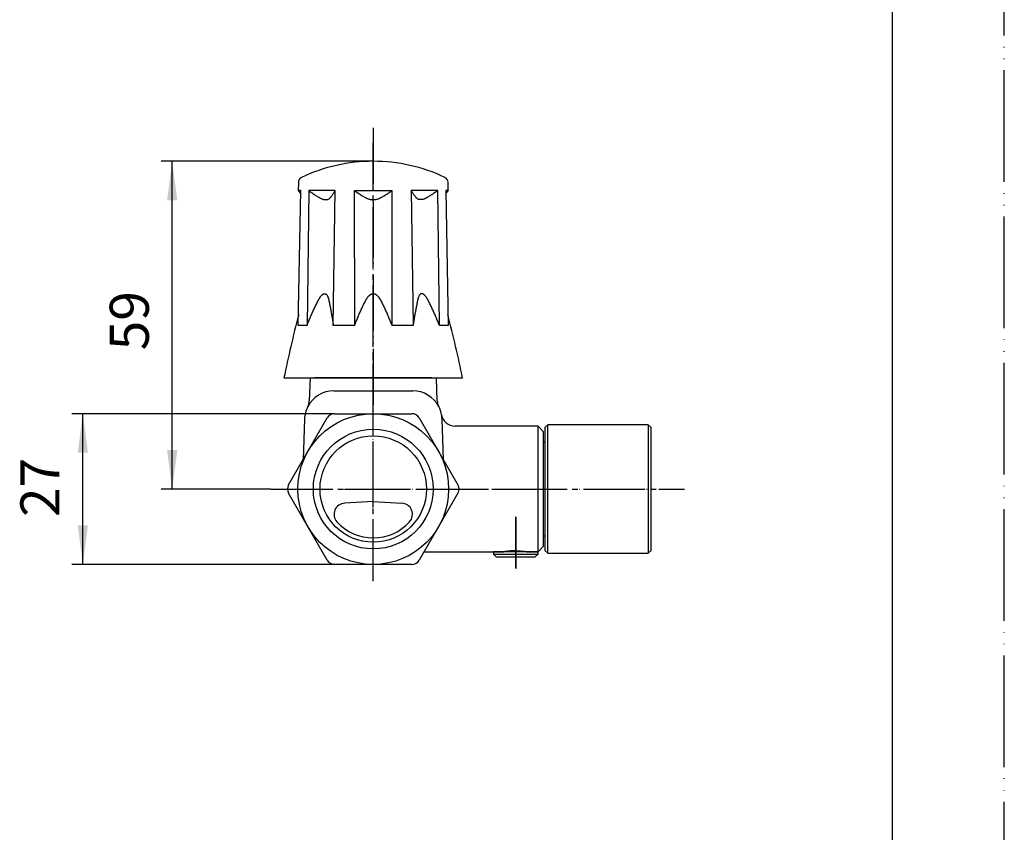
# Model space of a CAD drawing. Units: millimetres. Extents: x 0 to 420, y 0 to 594.
# Drawn here: x 244 to 420, y 146 to 291 of the extents above; entities that cross this region are included whole.
import ezdxf

# ---------------------------------------------------------------- set-up
doc = ezdxf.new("R2010")
doc.units = ezdxf.units.MM
doc.linetypes.add('DASH_CENTER', pattern=[14, 11, -1, 1, -1])
doc.linetypes.add('PHANTOM', pattern=[13, 10, -1, 0, -1, 0, -1])
doc.layers.add('1', color=7, linetype='Continuous')
doc.styles.add('CONVERTER_12', font='txt.shx', dxfattribs={"width": 0.9})
doc.dimstyles.new('ME10_DIM_10', dxfattribs={"dimtxt": 7, "dimasz": 7, "dimexe": 2, "dimexo": 0, "dimgap": 2, "dimtad": 1, "dimdsep": 46, "dimtxsty": 'CONVERTER_12', "dimsah": 1, "dimcen": 0.09, "dimclrd": 2, "dimclre": 2, "dimclrt": 7, "dimadec": 0, "dimazin": 0, "dimtfac": 1, "dimtdec": 4, "dimtix": 1, "dimtmove": 0, "dimatfit": 3, "dimfxl": 1, "dimtolj": 1, "dimtzin": 0, "dimarcsym": 0})
doc.dimstyles.new('ME10_DIM_18', dxfattribs={"dimtxt": 7, "dimasz": 7, "dimexe": 2, "dimexo": 0, "dimgap": 2, "dimtad": 1, "dimdsep": 46, "dimtxsty": 'CONVERTER_12', "dimsah": 1, "dimcen": 0.09, "dimclrd": 2, "dimclre": 2, "dimclrt": 7, "dimadec": 0, "dimazin": 0, "dimtfac": 1, "dimtdec": 4, "dimtix": 1, "dimtmove": 0, "dimatfit": 3, "dimfxl": 1, "dimtolj": 1, "dimtzin": 0, "dimarcsym": 0})

# ---------------------------------------------------------------- blocks, each defined once
blk = doc.blocks.new('81-196-_色___2', base_point=(300.02, 277.71))
at = {"layer": '1', "color": 4, "linetype": 'PHANTOM'}
blk.add_line((306.99, 271.7), (307, 220.9), dxfattribs=at)
at = {"layer": '1', "color": 7, "linetype": 'Continuous'}
for p, q in [((293.6, 261.93), (293.58, 260.45)), ((320.42, 260.45), (320.4, 261.93)), ((293.57, 236.32), (294.01, 260.45)), ((294.01, 260.45), (293.58, 260.45)), ((294, 259.97), (293.59, 260.45)), ((295.45, 260.45), (295.15, 236.32)), ((300.18, 260.45), (295.45, 260.45)), ((299.85, 236.32), (300.18, 260.45)), ((303.68, 236.32), (303.65, 260.45)), ((303.65, 260.45), (310.35, 260.45)), ((310.35, 260.45), (310.32, 236.32)), ((310.35, 260.45), (310.35, 260.45)), ((318.55, 260.45), (313.82, 260.45)), ((313.82, 260.45), (314.15, 236.32)), ((318.85, 236.32), (318.55, 260.45)), ((320.42, 260.45), (319.99, 260.45)), ((319.99, 260.45), (320.43, 236.32)), ((320.41, 260.45), (320, 259.97)), ((295.15, 236.32), (293.57, 236.32)), ((303.68, 236.32), (299.85, 236.32)), ((314.15, 236.32), (310.32, 236.32)), ((320.43, 236.32), (318.85, 236.32)), ((291, 226.9), (323, 226.9)), ((317.5, 226.9), (296.5, 226.9))]:
    blk.add_line(p, q, dxfattribs=at)
for centre, radius, start, end in [((307, 235.7), 30, 90.006, 115.3027), ((307, 235.7), 30, 64.6973, 90.006), ((294.6, 261.92), 1, 115.3027, 179.019), ((319.4, 261.92), 1, 1, 64.6973), ((486.95, 186.84), 200, 165.1265, 168.446), ((127.05, 186.84), 200, 11.554, 14.8735)]:
    blk.add_arc(centre, radius, start, end, dxfattribs=at)
for points, knots in [([(295.45, 260.45), (295.64, 260.31), (296.04, 260.03), (296.55, 259.69), (296.96, 259.43), (297.19, 259.29), (297.37, 259.19), (297.47, 259.13), (297.58, 259.08), (297.72, 259.01), (297.9, 258.94), (298.08, 258.89), (298.22, 258.86), (298.35, 258.84), (298.51, 258.83), (298.67, 258.84), (298.79, 258.86), (298.89, 258.89), (299.02, 258.94), (299.13, 259.01), (299.21, 259.08), (299.27, 259.13), (299.32, 259.19), (299.4, 259.29), (299.51, 259.43), (299.69, 259.69), (299.92, 260.03), (300.1, 260.31), (300.18, 260.45)], [0, 0, 0, 0, 0.730764, 1.461528, 1.820302, 2.179081, 2.30032, 2.421522, 2.541369, 2.661297, 2.885826, 3.110081, 3.214788, 3.319623, 3.511169, 3.702324, 3.786598, 3.870905, 4.030615, 4.190408, 4.268922, 4.347301, 4.425437, 4.503669, 4.733088, 4.962475, 5.458764, 5.955055, 5.955055, 5.955055, 5.955055]), ([(303.65, 260.45), (303.85, 260.31), (304.24, 260.04), (304.76, 259.71), (305.18, 259.44), (305.43, 259.29), (305.62, 259.19), (305.73, 259.13), (305.85, 259.08), (305.99, 259.02), (306.16, 258.96), (306.31, 258.92), (306.42, 258.89), (306.5, 258.88), (306.61, 258.86), (306.71, 258.84), (306.8, 258.84), (306.91, 258.83), (307.07, 258.83), (307.25, 258.84), (307.4, 258.86), (307.57, 258.89), (307.78, 258.94), (307.98, 259.01), (308.14, 259.07), (308.27, 259.13), (308.38, 259.19), (308.56, 259.29), (308.81, 259.43), (309.23, 259.69), (309.74, 260.03), (310.15, 260.31), (310.35, 260.45)], [0, 0, 0, 0, 0.72343, 1.446853, 1.830823, 2.214771, 2.338451, 2.462094, 2.594065, 2.726096, 2.925325, 3.124477, 3.192468, 3.260461, 3.385542, 3.51062, 3.581956, 3.653298, 3.85086, 4.048456, 4.183053, 4.317643, 4.569012, 4.820479, 4.959236, 5.097913, 5.222034, 5.346196, 5.714091, 6.081998, 6.821478, 7.560961, 7.560961, 7.560961, 7.560961]), ([(318.55, 260.45), (318.36, 260.31), (317.96, 260.03), (317.45, 259.69), (317.04, 259.43), (316.81, 259.29), (316.63, 259.19), (316.53, 259.13), (316.42, 259.08), (316.28, 259.01), (316.1, 258.94), (315.92, 258.89), (315.78, 258.86), (315.65, 258.84), (315.49, 258.83), (315.33, 258.84), (315.21, 258.86), (315.11, 258.89), (314.98, 258.94), (314.87, 259.01), (314.79, 259.08), (314.73, 259.13), (314.68, 259.19), (314.6, 259.29), (314.49, 259.43), (314.31, 259.69), (314.08, 260.03), (313.9, 260.31), (313.82, 260.45)], [0, 0, 0, 0, 0.730764, 1.461528, 1.820302, 2.179081, 2.30032, 2.421522, 2.541369, 2.661297, 2.885826, 3.110081, 3.214788, 3.319623, 3.511169, 3.702324, 3.786598, 3.870905, 4.030615, 4.190408, 4.268922, 4.347301, 4.425437, 4.503669, 4.733088, 4.962475, 5.458764, 5.955055, 5.955055, 5.955055, 5.955055]), ([(295.15, 236.32), (295.25, 236.57), (295.45, 237.07), (295.76, 237.82), (296.08, 238.56), (296.36, 239.17), (296.59, 239.65), (296.76, 240.01), (296.94, 240.37), (297.08, 240.64), (297.17, 240.8), (297.21, 240.88), (297.25, 240.95), (297.3, 241.04), (297.37, 241.15), (297.44, 241.26), (297.5, 241.35), (297.56, 241.43), (297.63, 241.53), (297.72, 241.63), (297.78, 241.7), (297.85, 241.77), (297.94, 241.85), (298.04, 241.92), (298.12, 241.96), (298.19, 241.98), (298.27, 241.99), (298.34, 241.99), (298.39, 241.98), (298.43, 241.97), (298.48, 241.95), (298.52, 241.93), (298.55, 241.91), (298.59, 241.88), (298.64, 241.83), (298.69, 241.76), (298.73, 241.71), (298.79, 241.62), (298.86, 241.48), (298.92, 241.3), (298.97, 241.15), (299.01, 241.01), (299.04, 240.87), (299.09, 240.66), (299.15, 240.38), (299.22, 240.02), (299.29, 239.66), (299.38, 239.17), (299.49, 238.56), (299.62, 237.82), (299.74, 237.07), (299.81, 236.57), (299.85, 236.32)], [0, 0, 0, 0, 0.809688, 1.619376, 2.423837, 3.228275, 3.624744, 4.021217, 4.430423, 4.83962, 4.919715, 4.999805, 5.081122, 5.162446, 5.322218, 5.48196, 5.554418, 5.6269, 5.782874, 5.938712, 6.009637, 6.08068, 6.226906, 6.37263, 6.434575, 6.496647, 6.585768, 6.674479, 6.708969, 6.743461, 6.797009, 6.850583, 6.880037, 6.909472, 7.002733, 7.096229, 7.154474, 7.212639, 7.417561, 7.623021, 7.766921, 7.910644, 8.050994, 8.191409, 8.555782, 8.920099, 9.289055, 9.658023, 10.404963, 11.151904, 11.912489, 12.673074, 12.673074, 12.673074, 12.673074]), ([(303.68, 236.32), (303.78, 236.57), (303.97, 237.07), (304.27, 237.81), (304.59, 238.55), (304.86, 239.17), (305.09, 239.66), (305.27, 240.03), (305.45, 240.38), (305.58, 240.64), (305.67, 240.8), (305.7, 240.87), (305.74, 240.94), (305.8, 241.03), (305.87, 241.15), (305.95, 241.26), (306.01, 241.35), (306.07, 241.43), (306.16, 241.54), (306.26, 241.64), (306.34, 241.71), (306.41, 241.77), (306.5, 241.84), (306.58, 241.88), (306.64, 241.91), (306.69, 241.93), (306.76, 241.96), (306.83, 241.97), (306.88, 241.98), (306.93, 241.99), (307, 241.99), (307.07, 241.99), (307.13, 241.98), (307.18, 241.97), (307.25, 241.95), (307.31, 241.93), (307.36, 241.91), (307.42, 241.88), (307.51, 241.83), (307.59, 241.77), (307.67, 241.71), (307.75, 241.63), (307.84, 241.54), (307.93, 241.43), (307.99, 241.35), (308.06, 241.26), (308.13, 241.15), (308.2, 241.03), (308.26, 240.94), (308.3, 240.87), (308.33, 240.8), (308.42, 240.64), (308.56, 240.37), (308.74, 240.01), (308.91, 239.65), (309.14, 239.17), (309.41, 238.56), (309.73, 237.81), (310.03, 237.07), (310.22, 236.57), (310.32, 236.32)], [0, 0, 0, 0, 0.80283, 1.605659, 2.411827, 3.217969, 3.627775, 4.037587, 4.432443, 4.827292, 4.906009, 4.984718, 5.063934, 5.143163, 5.310083, 5.476958, 5.551375, 5.625817, 5.793439, 5.96096, 6.041836, 6.122756, 6.246576, 6.370255, 6.406737, 6.443232, 6.529131, 6.614997, 6.654526, 6.694061, 6.779571, 6.865081, 6.90547, 6.945851, 7.028238, 7.110653, 7.150274, 7.189884, 7.314182, 7.438612, 7.517983, 7.597311, 7.758902, 7.920589, 8.003077, 8.08554, 8.247911, 8.410322, 8.489308, 8.568283, 8.646151, 8.724025, 9.129681, 9.535345, 9.930368, 10.325384, 11.137159, 11.948962, 12.75014, 13.551317, 13.551317, 13.551317, 13.551317]), ([(318.85, 236.32), (318.75, 236.57), (318.55, 237.07), (318.24, 237.82), (317.92, 238.56), (317.64, 239.17), (317.41, 239.65), (317.24, 240.01), (317.06, 240.37), (316.92, 240.64), (316.83, 240.8), (316.79, 240.88), (316.75, 240.95), (316.7, 241.04), (316.63, 241.15), (316.56, 241.26), (316.5, 241.35), (316.44, 241.43), (316.37, 241.53), (316.28, 241.63), (316.22, 241.7), (316.15, 241.77), (316.06, 241.85), (315.96, 241.92), (315.88, 241.96), (315.81, 241.98), (315.73, 241.99), (315.66, 241.99), (315.61, 241.98), (315.57, 241.97), (315.52, 241.95), (315.48, 241.93), (315.45, 241.91), (315.41, 241.88), (315.36, 241.83), (315.31, 241.76), (315.27, 241.71), (315.21, 241.62), (315.14, 241.48), (315.08, 241.3), (315.03, 241.15), (314.99, 241.01), (314.96, 240.87), (314.91, 240.66), (314.85, 240.38), (314.78, 240.02), (314.71, 239.66), (314.62, 239.17), (314.51, 238.56), (314.38, 237.82), (314.26, 237.07), (314.19, 236.57), (314.15, 236.32)], [0, 0, 0, 0, 0.809688, 1.619376, 2.423837, 3.228275, 3.624744, 4.021217, 4.430423, 4.83962, 4.919715, 4.999805, 5.081122, 5.162446, 5.322218, 5.48196, 5.554418, 5.6269, 5.782874, 5.938712, 6.009637, 6.08068, 6.226906, 6.37263, 6.434575, 6.496647, 6.585768, 6.674479, 6.708969, 6.743461, 6.797009, 6.850583, 6.880037, 6.909472, 7.002733, 7.096229, 7.154474, 7.212639, 7.417561, 7.623021, 7.766921, 7.910644, 8.050994, 8.191409, 8.555782, 8.920099, 9.289055, 9.658023, 10.404963, 11.151904, 11.912489, 12.673074, 12.673074, 12.673074, 12.673074])]:
    blk.add_open_spline(points, degree=3, knots=knots, dxfattribs=at)
blk = doc.blocks.new('30-100A-M11', base_point=(1023.04, 129.71))
at = {"layer": '1', "color": 7, "linetype": 'Continuous'}
for p, q in [((338.25, 218.5), (337.75, 218)), ((337.75, 218), (337.75, 198.6)), ((356.25, 218.5), (338.25, 218.5)), ((338.25, 195.5), (338.25, 218.5)), ((356.25, 218.5), (356.75, 218)), ((356.25, 218.5), (356.25, 195.5)), ((356.75, 196), (356.75, 218)), ((337.75, 215.4), (337.5, 215.4)), ((337.5, 198.6), (337.75, 198.6)), ((337.75, 198.6), (337.75, 196)), ((338.25, 195.5), (337.75, 196)), ((356.75, 196), (356.25, 195.5)), ((338.25, 195.5), (356.25, 195.5)), ((338.25, 195.5), (338.25, 195.5))]:
    blk.add_line(p, q, dxfattribs=at)
at = {"layer": '1', "color": 4, "linetype": 'PHANTOM'}
blk.add_line((331.75, 207), (362.75, 207), dxfattribs=at)
blk = doc.blocks.new('30-100BX', base_point=(1156.04, 153.4))
at = {"layer": '1'}
blk.add_blockref('30-100A-M11', (1023.04, 129.71), dxfattribs=at)
blk = doc.blocks.new('開示A4')
at = {"layer": '1', "color": 4, "linetype": 'PHANTOM'}
blk.add_line((210, 0), (210, 297), dxfattribs=at)
at = {"layer": '1', "color": 7, "linetype": 'Continuous'}
blk.add_line((200, 10), (200, 148.5), dxfattribs=at)
blk = doc.blocks.new('72-316-P80', base_point=(493.88, 275.83))
at = {"layer": '1', "color": 7, "linetype": 'Continuous'}
for p, q in [((319, 403.65), (319.15, 403.5)), ((319.15, 396.5), (319.15, 403.5)), ((319.15, 396.5), (319, 396.35)), ((336.5, 195.75), (328.5, 195.75)), ((328.5, 195.75), (328.5, 195.35)), ((336.5, 195.35), (336.5, 195.75)), ((329, 194.85), (328.5, 195.35)), ((328.5, 195.35), (336.5, 195.35)), ((329, 194.85), (336, 194.85)), ((336.5, 195.35), (336, 194.85))]:
    blk.add_line(p, q, dxfattribs=at)
at = {"layer": '1', "color": 4, "linetype": 'PHANTOM'}
for p, q in [((322.5, 400), (309.5, 400)), ((332.5, 202), (332.5, 195.95)), ((332.5, 195.95), (332.5, 192.75))]:
    blk.add_line(p, q, dxfattribs=at)
blk = doc.blocks.new('B3111R1-0-13-M11', base_point=(140.38, 167.71))
at = {"layer": '1', "color": 4, "linetype": 'PHANTOM'}
for p, q in [((307, 190.5), (307, 231.5)), ((288.64, 207), (340.5, 207))]:
    blk.add_line(p, q, dxfattribs=at)
at = {"layer": '1', "color": 7, "linetype": 'Continuous'}
for p, q in [((295.69, 226.9), (295.55, 222.82)), ((318.45, 222.82), (318.31, 226.9)), ((299.93, 224.6), (314.07, 224.6)), ((300.07, 220.5), (313.93, 220.5)), ((291.84, 207.75), (298.77, 219.75)), ((294.68, 219.53), (294.43, 212.23)), ((315.23, 219.75), (322.16, 207.75)), ((319.57, 212.23), (319.32, 219.53)), ((336.5, 218.25), (321.65, 218.25)), ((336.5, 218.25), (337.5, 217.25)), ((336.5, 195.75), (336.5, 218.25)), ((337.5, 207), (337.5, 217.25)), ((337.5, 196.75), (337.5, 207)), ((298.77, 194.25), (291.84, 206.25)), ((307, 204.75), (301.88, 204.48)), ((307, 204.75), (312.12, 204.48)), ((322.16, 206.25), (315.23, 194.25)), ((316.09, 195.75), (330.38, 195.75)), ((334.62, 195.75), (336.5, 195.75)), ((336.5, 195.75), (337.5, 196.75)), ((313.93, 193.5), (300.07, 193.5))]:
    blk.add_line(p, q, dxfattribs=at)
for radius in [13.5, 9.53]:
    blk.add_circle((307, 207), radius, dxfattribs=at)
at = {"layer": '1', "color": 2, "linetype": 'Continuous'}
blk.add_circle((307, 207), 10.73, dxfattribs=at)
at = {"layer": '1', "color": 7, "linetype": 'Continuous'}
for centre, radius, start, end in [((299.93, 219.35), 5.25, 90, 152.666), ((314.07, 219.35), 5.25, 27.334, 90), ((293.05, 222.91), 2.5, 332.666, 358), ((320.95, 222.91), 2.5, 182, 207.334), ((299.93, 219.35), 5.25, 152.666, 178), ((300.07, 219), 1.5, 90, 150), ((313.93, 219), 1.5, 30, 90), ((314.07, 219.35), 5.25, 10.4073, 27.334), ((314.07, 219.35), 5.25, 2, 10.4073), ((321.69, 220.75), 2.5, 190.4073, 268.9781), ((320.81, 219.75), 1.5, 183.3973, 184.9644), ((293.14, 207), 1.5, 150, 210), ((320.86, 207), 1.5, 330, 30), ((301.98, 202.48), 2, 93, 221.9891), ((312.02, 202.48), 2, 318.0109, 87), ((307, 207), 8.75, 221.9891, 318.0109), ((300.07, 195), 1.5, 210, 270), ((313.93, 195), 1.5, 270, 330)]:
    blk.add_arc(centre, radius, start, end, dxfattribs=at)
for points in [[(332.5, 195.95), (332.31, 195.95), (331.94, 195.94), (331.52, 195.91), (331.24, 195.88), (331.12, 195.87), (331.01, 195.85), (330.92, 195.84), (330.83, 195.83), (330.76, 195.82), (330.69, 195.8), (330.64, 195.8), (330.58, 195.79), (330.54, 195.78), (330.5, 195.77), (330.47, 195.77), (330.44, 195.76), (330.42, 195.76), (330.4, 195.75), (330.39, 195.75), (330.38, 195.75)], [(332.5, 195.95), (332.69, 195.95), (333.06, 195.94), (333.48, 195.91), (333.76, 195.88), (333.88, 195.87), (333.99, 195.85), (334.08, 195.84), (334.17, 195.83), (334.24, 195.82), (334.31, 195.8), (334.36, 195.8), (334.42, 195.79), (334.46, 195.78), (334.5, 195.77), (334.53, 195.77), (334.56, 195.76), (334.58, 195.76), (334.6, 195.75), (334.61, 195.75), (334.62, 195.75)]]:
    blk.add_open_spline(points, degree=3, knots=[0, 0, 0, 0, 0.560926, 1.121786, 1.258062, 1.394338, 1.495811, 1.597284, 1.676002, 1.754719, 1.816331, 1.877943, 1.92559, 1.973236, 2.008817, 2.044397, 2.069101, 2.093805, 2.113173, 2.132541, 2.132541, 2.132541, 2.132541], dxfattribs=at)
blk = doc.blocks.new('*D11')
at = {"layer": '1', "color": 2, "linetype": 'Continuous'}
for p, q in [((300.07, 220.5), (253, 220.5)), ((255, 193.5), (255, 220.5)), ((300.07, 193.5), (253, 193.5))]:
    blk.add_line(p, q, dxfattribs=at)
at = {"layer": '1', "color": 2}
for points in [[(255.92, 213.5), (254.08, 213.5), (255, 220.5)], [(254.08, 200.5), (255.92, 200.5), (255, 193.5)]]:
    blk.add_solid(points, dxfattribs=at)
at = {"layer": '1', "color": 7, "insert": (253, 201.99), "char_height": 7, "attachment_point": 7, "rotation": 90, "line_spacing_factor": 0.60024, "style": 'CONVERTER_12'}
blk.add_mtext('27', dxfattribs=at)
blk = doc.blocks.new('*D19')
at = {"layer": '1', "color": 2, "linetype": 'Continuous'}
for p, q in [((306.99, 265.7), (269, 265.7)), ((271, 207), (271, 265.7)), ((288.64, 207), (269, 207))]:
    blk.add_line(p, q, dxfattribs=at)
at = {"layer": '1', "color": 2}
for points in [[(271.92, 258.7), (270.08, 258.7), (271, 265.7)], [(270.08, 214), (271.92, 214), (271, 207)]]:
    blk.add_solid(points, dxfattribs=at)
at = {"layer": '1', "color": 7, "insert": (269, 231.85), "char_height": 7, "attachment_point": 7, "rotation": 90, "line_spacing_factor": 0.60024, "style": 'CONVERTER_12'}
blk.add_mtext('59', dxfattribs=at)

msp = doc.modelspace()

# ---------------------------------------------------------------- linework, layer by layer
at = {"layer": '1', "color": 2, "linetype": 'DASH_CENTER'}
for p, q in [((307, 190.5), (307, 269)), ((288.644, 207), (358, 207)), ((332.5, 202), (332.5, 192.75))]:
    msp.add_line(p, q, dxfattribs=at)

# ---------------------------------------------------------------- block references
at = {"layer": '1', "xscale": 2, "yscale": 2, "zscale": 2}
msp.add_blockref('開示A4', (0, 0), dxfattribs=at)
at = {"layer": '1'}
for name, p in [('B3111R1-0-13-M11', (140.381, 167.712)), ('30-100BX', (1156.037, 153.397)), ('81-196-_色___2', (300.015, 277.709)), ('72-316-P80', (493.883, 275.831))]:
    msp.add_blockref(name, p, dxfattribs=at)

# ---------------------------------------------------------------- dimensions: what is measured, and where the dimension line sits
dim = msp.add_linear_dim(base=(271, 207), p1=(306.994, 265.7), p2=(288.644, 207), angle=90, text='59', dimstyle='ME10_DIM_18', dxfattribs=at)
dim.commit()
dim.dimension.update_dxf_attribs({"geometry": '*D19', "text_midpoint": (265.5, 237.096), "text_rotation": 90})
dim = msp.add_linear_dim(base=(255, 193.5), p1=(300.072, 220.5), p2=(300.072, 193.5), angle=90, dimstyle='ME10_DIM_10', dxfattribs=at)
dim.commit()
dim.dimension.update_dxf_attribs({"geometry": '*D11', "text_midpoint": (249.5, 207.24), "text_rotation": 90})

doc.saveas('drawing.dxf')
